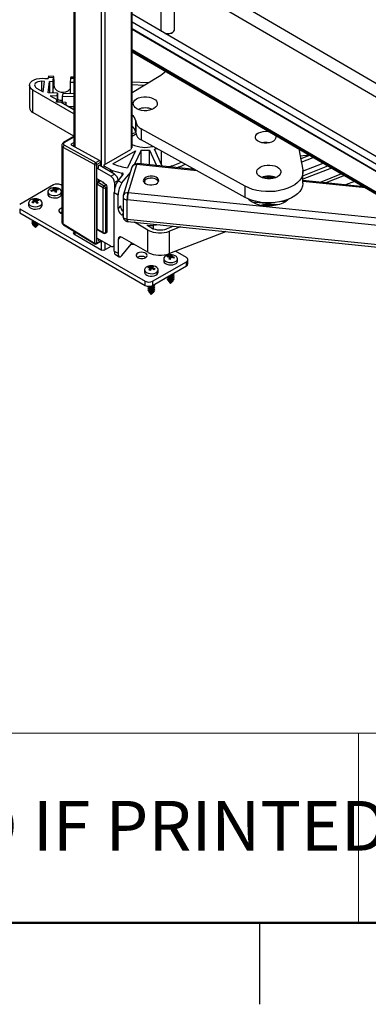
# Paper-space layout 'Sheet3' of a CAD drawing. Units: inches. Extents: x 0.1 to 16.8, y 0.1 to 10.9.
# Drawn here: x 3.1 to 4.7, y 0.1 to 4.6 of the extents above; entities that cross this region are included whole.
import ezdxf

# ---------------------------------------------------------------- set-up
doc = ezdxf.new("R2010")
doc.units = ezdxf.units.IN
doc.header["$MEASUREMENT"] = 0
doc.styles.add('SLDTEXTSTYLE0', font='TXT', dxfattribs={"width": 0.75})

psp = doc.layouts.new('Sheet3')

# ---------------------------------------------------------------- linework, layer by layer
at = {"color": 7, "linetype": 'Continuous', "lineweight": 25}
for p, q in [((3.3465, 6.2317), (3.3465, 4.0495)), ((3.3502, 6.2295), (3.3502, 4.0475)), ((3.4716, 6.1888), (3.4716, 3.9577)), ((3.4894, 6.1785), (3.4894, 3.9674)), ((3.6108, 6.1716), (3.6108, 4.0375)), ((3.6145, 4.0426), (3.6145, 6.1711)), ((5.4446, 3.9283), (3.6145, 4.9956)), ((3.6145, 4.9336), (5.4177, 3.882)), ((3.747, 4.84), (3.747, 4.5877)), ((3.81, 4.5877), (3.81, 4.8196)), ((5.3108, 3.6697), (3.6145, 4.6589)), ((3.6145, 4.6245), (5.2925, 3.6459)), ((3.6145, 4.5933), (5.2871, 3.6178)), ((3.6145, 4.5904), (5.287, 3.615)), ((3.6145, 4.4962), (5.2866, 3.521)), ((3.6145, 4.4911), (5.2866, 3.5159)), ((3.6145, 4.4867), (5.2866, 3.5115)), ((3.6145, 4.4864), (5.2866, 3.5112)), ((3.2004, 4.3636), (3.2121, 4.3631)), ((3.2121, 4.3631), (3.2121, 4.3634)), ((3.2121, 4.3634), (3.2278, 4.3628)), ((3.2284, 4.3673), (3.2278, 4.3628)), ((3.252, 4.3664), (3.2284, 4.3673)), ((3.2532, 4.3721), (3.2297, 4.3731)), ((3.2497, 4.3479), (3.252, 4.3664)), ((3.2542, 4.3588), (3.2542, 4.3331)), ((3.3305, 4.3632), (3.3283, 4.3448)), ((3.3465, 4.3625), (3.3305, 4.3632)), ((3.3465, 4.3683), (3.3318, 4.3689)), ((3.6145, 4.2984), (3.7395, 4.3739)), ((3.1414, 4.3319), (3.1414, 4.229)), ((3.1743, 4.319), (3.2046, 4.3015)), ((3.2105, 4.3495), (3.1987, 4.35)), ((3.1987, 4.305), (3.1987, 4.35)), ((3.2046, 4.3015), (3.2105, 4.3495)), ((3.2277, 4.2967), (3.234, 4.3486)), ((3.2497, 4.3479), (3.234, 4.3486)), ((3.234, 4.3486), (3.234, 4.2964)), ((3.2497, 4.3479), (3.2497, 4.2965)), ((3.2497, 4.2965), (3.2542, 4.3331)), ((3.3283, 4.3448), (3.3283, 4.2933)), ((3.3465, 4.344), (3.3283, 4.3448)), ((3.6145, 4.3472), (3.6901, 4.3441)), ((3.6685, 4.331), (3.6145, 4.3332)), ((3.3465, 4.2003), (3.1576, 4.3094)), ((3.1576, 4.2065), (3.1576, 4.3094)), ((3.1987, 4.305), (3.205, 4.3047)), ((3.2709, 4.295), (3.2277, 4.2967)), ((3.2693, 4.2814), (3.2373, 4.2826)), ((3.2373, 4.2826), (3.2673, 4.2653)), ((3.2497, 4.2958), (3.2497, 4.2965)), ((3.266, 4.2541), (3.2673, 4.2653)), ((3.2673, 4.2541), (3.2673, 4.2653)), ((3.2693, 4.2814), (3.2709, 4.295)), ((3.2693, 4.2814), (3.2693, 4.2556)), ((3.2709, 4.295), (3.2709, 4.2556)), ((3.2945, 4.294), (3.2929, 4.2804)), ((3.3465, 4.2782), (3.2929, 4.2804)), ((3.2929, 4.2804), (3.2929, 4.2547)), ((3.3465, 4.2919), (3.2945, 4.294)), ((3.3283, 4.2933), (3.3283, 4.2926)), ((3.2882, 4.2533), (3.266, 4.2541)), ((3.2673, 4.2557), (3.2693, 4.2556)), ((3.2693, 4.2556), (3.2929, 4.2547)), ((3.2882, 4.2533), (3.3465, 4.2196)), ((3.2929, 4.2547), (3.3086, 4.254)), ((3.3086, 4.254), (3.3071, 4.2423)), ((3.3086, 4.254), (3.3086, 4.2415)), ((3.3211, 4.2343), (3.3465, 4.2332)), ((3.3465, 4.0974), (3.1576, 4.2065)), ((3.6313, 4.1634), (3.6311, 4.1675)), ((3.6311, 4.1675), (3.6311, 4.1161)), ((3.6313, 4.112), (3.6313, 4.1634)), ((4.1356, 3.8665), (3.6556, 4.1316)), ((3.6556, 4.1316), (3.6556, 4.0801)), ((3.3465, 4.0956), (3.2984, 4.0678)), ((3.3465, 4.0931), (3.3022, 4.0675)), ((3.6313, 4.112), (3.6311, 4.1161)), ((3.2899, 4.0546), (3.2899, 3.7027)), ((3.4415, 3.966), (3.2968, 4.0452)), ((3.2968, 3.6928), (3.2968, 4.0452)), ((3.3022, 4.0549), (3.4469, 3.9758)), ((3.3357, 4.0617), (3.3465, 4.0679)), ((3.3357, 4.0554), (3.3357, 4.0617)), ((3.4637, 3.9854), (3.3357, 4.0554)), ((3.3465, 4.0552), (3.3415, 4.0523)), ((4.1356, 3.8151), (3.6556, 4.0801)), ((4.3827, 4.0384), (4.401, 3.9422)), ((3.4861, 3.9655), (3.6086, 4.0362)), ((3.5263, 3.9694), (3.6301, 4.0293)), ((3.6301, 4.0293), (3.5937, 3.9509)), ((3.6564, 4.0332), (3.6262, 3.9682)), ((3.6564, 3.9687), (3.6564, 4.0332)), ((3.6944, 4.0332), (3.7277, 3.9614)), ((3.6944, 3.9648), (3.6944, 4.0332)), ((3.7534, 3.9587), (3.7172, 4.0367)), ((3.7501, 3.9658), (3.7501, 4.0279)), ((4.4317, 4.0098), (4.3889, 4.0054)), ((4.3913, 3.9931), (4.4327, 4.0092)), ((4.3942, 3.9778), (4.4496, 3.9994)), ((3.4415, 3.966), (3.4415, 3.6048)), ((3.4469, 3.9758), (3.4637, 3.9854)), ((3.4694, 3.9757), (3.4527, 3.966)), ((3.4527, 3.8842), (3.4527, 3.966)), ((3.5167, 3.9124), (3.4555, 3.9478)), ((3.4582, 3.9584), (3.4582, 3.9494)), ((3.4599, 3.9613), (3.4694, 3.9668)), ((3.5334, 3.9221), (3.4627, 3.9629)), ((3.4694, 3.9757), (3.4694, 3.9668)), ((3.4838, 3.9622), (3.4838, 3.9507)), ((3.5165, 3.9414), (3.4861, 3.959)), ((3.4861, 3.9494), (3.4861, 3.959)), ((3.6138, 3.9539), (3.5739, 3.8241)), ((3.5965, 3.8364), (3.6364, 3.9662)), ((3.9131, 3.9379), (3.6364, 3.9662)), ((3.9032, 3.9434), (3.6388, 3.9705)), ((4.4007, 3.9354), (4.4958, 3.9724)), ((4.4019, 3.915), (4.5172, 3.9599)), ((4.5341, 3.9501), (4.4019, 3.8986)), ((3.5165, 3.9318), (3.5165, 3.9414)), ((3.5167, 3.9124), (3.5334, 3.9221)), ((3.5233, 3.9387), (3.5693, 3.9263)), ((3.5233, 3.9387), (3.5233, 3.9279)), ((3.5502, 3.8918), (3.5732, 3.9203)), ((3.5679, 3.8816), (3.6061, 3.9288)), ((3.5693, 3.9156), (3.5693, 3.9263)), ((3.6967, 3.9032), (3.6984, 3.9031)), ((3.6975, 3.9033), (3.6983, 3.9032)), ((4.2633, 3.9021), (4.2131, 3.9072)), ((4.2747, 3.9054), (4.2239, 3.9106)), ((4.4019, 3.8808), (4.4019, 3.9322)), ((4.5804, 3.9231), (4.4808, 3.8843)), ((4.5936, 3.9154), (4.507, 3.8816)), ((3.2522, 3.8722), (3.0963, 3.7822)), ((3.2537, 3.847), (3.2547, 3.8577)), ((3.2899, 3.8697), (3.2856, 3.8722)), ((3.4504, 3.8787), (3.4504, 3.6729)), ((3.4805, 3.8594), (3.4527, 3.8755)), ((3.4527, 3.8755), (3.4527, 3.6697)), ((3.4671, 3.8929), (3.4543, 3.8855)), ((3.4833, 3.8835), (3.4555, 3.8996)), ((3.4582, 3.898), (3.4582, 3.8878)), ((3.4582, 3.8851), (3.4694, 3.8915)), ((3.4582, 3.8851), (3.4861, 3.869)), ((3.4805, 3.8851), (3.4777, 3.8835)), ((3.4777, 3.8835), (3.4944, 3.8738)), ((3.4805, 3.6536), (3.4805, 3.8594)), ((3.4944, 3.8738), (3.4861, 3.869)), ((3.4916, 3.8594), (3.5, 3.8642)), ((3.4916, 3.8594), (3.4916, 3.6536)), ((3.5, 3.6585), (3.5, 3.8642)), ((3.5501, 3.8931), (3.5334, 3.8835)), ((3.5334, 3.8835), (3.5334, 3.8493)), ((3.5501, 3.8931), (3.5501, 3.8917)), ((3.5679, 3.8816), (3.5502, 3.8918)), ((3.6737, 3.8955), (3.6714, 3.882)), ((3.6714, 3.8821), (3.6737, 3.8954)), ((3.6715, 3.882), (3.6738, 3.8956)), ((4.1356, 3.8151), (4.1356, 3.8665)), ((4.6822, 3.8637), (4.4019, 3.8924)), ((4.6915, 3.8583), (4.4019, 3.8879)), ((4.6399, 3.8884), (4.5985, 3.8723)), ((3.2263, 3.8415), (3.2263, 3.8304)), ((3.2475, 3.8446), (3.2473, 3.8484)), ((3.2514, 3.8458), (3.2507, 3.8515)), ((3.2526, 3.8458), (3.2514, 3.8544)), ((3.2525, 3.8467), (3.2537, 3.847)), ((3.2537, 3.847), (3.2541, 3.8458)), ((3.2549, 3.8458), (3.256, 3.8555)), ((3.2601, 3.8415), (3.2606, 3.854)), ((3.2601, 3.8414), (3.2637, 3.8411)), ((3.2634, 3.8386), (3.2642, 3.8445)), ((3.2665, 3.8493), (3.2664, 3.8531)), ((3.2717, 3.8501), (3.2719, 3.8538)), ((3.2893, 3.8304), (3.2893, 3.8415)), ((3.5325, 3.8378), (3.5502, 3.8275)), ((3.5325, 3.5677), (3.5325, 3.8378)), ((3.5502, 3.7632), (3.5502, 3.8275)), ((3.5729, 3.8172), (3.5729, 3.7271)), ((4.9699, 3.6959), (3.5965, 3.8364)), ((3.1372, 3.7901), (3.1372, 3.779)), ((3.1593, 3.7909), (3.1589, 3.7956)), ((3.1619, 3.7933), (3.1612, 3.7991)), ((3.1614, 3.7972), (3.1618, 3.8057)), ((3.1618, 3.7941), (3.1623, 3.7934)), ((3.1636, 3.7936), (3.1646, 3.8037)), ((3.1697, 3.7934), (3.1699, 3.8028)), ((3.1739, 3.7904), (3.1753, 3.7905)), ((3.175, 3.7883), (3.1763, 3.7978)), ((3.176, 3.796), (3.1756, 3.8027)), ((3.1761, 3.7874), (3.1768, 3.794)), ((3.1801, 3.8004), (3.1801, 3.804)), ((3.2002, 3.779), (3.2002, 3.7901)), ((3.5609, 3.7763), (3.5502, 3.7632)), ((3.5924, 3.7137), (3.5924, 3.8037)), ((5.0388, 3.6558), (3.5924, 3.8037)), ((4.2867, 3.7808), (4.1713, 3.7926)), ((4.32, 3.7939), (4.3007, 3.7959)), ((3.0963, 3.7629), (3.6754, 3.4286)), ((3.0963, 3.7629), (3.0963, 3.7436)), ((3.0963, 3.7436), (3.6754, 3.4093)), ((3.2842, 3.7428), (3.2899, 3.7404)), ((3.568, 3.7336), (3.5729, 3.7397)), ((3.5729, 3.7308), (3.568, 3.7336)), ((3.1565, 3.7089), (3.1565, 3.7077)), ((3.1565, 3.7003), (3.1565, 3.6987)), ((3.1565, 3.6913), (3.1565, 3.6903)), ((3.1581, 3.6868), (3.1687, 3.6761)), ((3.1687, 3.6761), (3.1793, 3.6868)), ((3.1809, 3.6903), (3.1809, 3.6913)), ((3.2968, 3.6928), (3.4415, 3.6048)), ((3.2982, 3.6893), (3.443, 3.6013)), ((3.5896, 3.7046), (3.5942, 3.704)), ((5.226, 3.5466), (3.5924, 3.7137)), ((3.5941, 3.7036), (5.2466, 3.5346)), ((3.6874, 3.6647), (3.6256, 3.7004)), ((3.6828, 3.6867), (3.7041, 3.6744)), ((3.7399, 3.6887), (3.7115, 3.6856)), ((3.7115, 3.6856), (3.7115, 3.6708)), ((3.7739, 3.6705), (3.8039, 3.6822)), ((3.8374, 3.6788), (3.7871, 3.6592)), ((3.3465, 3.6541), (3.3458, 3.6536)), ((3.3458, 3.6472), (3.3458, 3.6536)), ((3.3458, 3.6472), (3.4749, 3.5726)), ((3.3465, 3.6599), (3.3465, 3.6467)), ((3.3502, 3.6577), (3.3502, 3.6446)), ((3.4527, 3.6697), (3.4805, 3.6536)), ((3.4527, 3.6048), (3.4527, 3.6674)), ((3.4543, 3.6661), (3.4821, 3.65)), ((3.49, 3.65), (3.4984, 3.6549)), ((3.4916, 3.6536), (3.5, 3.6585)), ((3.5596, 3.6333), (3.5502, 3.6217)), ((3.6874, 3.5619), (3.568, 3.6308)), ((3.6874, 3.5619), (3.6874, 3.6647)), ((3.7871, 3.5563), (3.7871, 3.6592)), ((4.0369, 3.6536), (3.7871, 3.5563)), ((4.0369, 3.6583), (4.0369, 3.6536)), ((4.0466, 3.6574), (4.0369, 3.6536)), ((3.451, 3.6012), (3.4677, 3.6109)), ((3.4527, 3.6048), (3.4694, 3.6145)), ((3.5167, 3.591), (3.4555, 3.6263)), ((3.4582, 3.6247), (3.4582, 3.6189)), ((3.4582, 3.6189), (3.4599, 3.6179)), ((3.4599, 3.6179), (3.4649, 3.6208)), ((3.4694, 3.6183), (3.4694, 3.6145)), ((3.4716, 3.617), (3.4716, 3.5745)), ((3.4861, 3.5726), (3.5173, 3.5906)), ((3.4894, 3.6067), (3.4894, 3.5745)), ((3.5285, 3.5898), (3.5325, 3.5921)), ((3.5502, 3.6217), (3.5502, 3.5575)), ((3.5679, 3.5472), (3.6104, 3.5998)), ((3.6104, 3.6063), (3.6104, 3.5998)), ((3.6104, 3.5998), (3.6244, 3.5982)), ((3.5325, 3.5677), (3.5502, 3.5575)), ((3.5376, 3.5514), (3.5554, 3.5411)), ((3.7774, 3.5405), (3.7771, 3.5442)), ((3.783, 3.5406), (3.7831, 3.5439)), ((3.7894, 3.5326), (3.7887, 3.5452)), ((3.7942, 3.5364), (3.7929, 3.547)), ((3.7946, 3.5386), (3.7934, 3.5493)), ((3.7964, 3.5375), (3.7976, 3.5462)), ((3.7984, 3.5376), (3.799, 3.5434)), ((3.8028, 3.5371), (3.803, 3.5405)), ((3.8647, 3.5379), (3.8144, 3.5669)), ((3.6901, 3.4908), (3.6899, 3.4944)), ((3.695, 3.4893), (3.6952, 3.4935)), ((3.7013, 3.4838), (3.7009, 3.4941)), ((3.7069, 3.4856), (3.7058, 3.4954)), ((3.7084, 3.4868), (3.7076, 3.4976)), ((3.7088, 3.4286), (3.8647, 3.5186)), ((3.7088, 3.4093), (3.8647, 3.4993)), ((3.7091, 3.4856), (3.7102, 3.4941)), ((3.7608, 3.5329), (3.7608, 3.5218)), ((3.7877, 3.5299), (3.787, 3.5355)), ((3.7874, 3.5324), (3.7894, 3.5326)), ((3.7894, 3.5326), (3.7916, 3.5338)), ((3.791, 3.5293), (3.7917, 3.5347)), ((3.7944, 3.5365), (3.7946, 3.5386)), ((3.7946, 3.5386), (3.7965, 3.5383)), ((3.8238, 3.5218), (3.8238, 3.5329)), ((3.8647, 3.4993), (3.8647, 3.5186)), ((3.8716, 3.509), (3.8716, 3.5283)), ((3.6717, 3.4815), (3.6717, 3.4704)), ((3.6972, 3.4787), (3.6959, 3.4885)), ((3.697, 3.4787), (3.6962, 3.4848)), ((3.6969, 3.4814), (3.6999, 3.4814)), ((3.7079, 3.4856), (3.7084, 3.4868)), ((3.7084, 3.4868), (3.7092, 3.4866)), ((3.7098, 3.4855), (3.7105, 3.4912)), ((3.7133, 3.4839), (3.7136, 3.4879)), ((3.7347, 3.4704), (3.7347, 3.4815)), ((3.8045, 3.4596), (3.8045, 3.4612)), ((3.8045, 3.4506), (3.8045, 3.4522)), ((3.6754, 3.4093), (3.6754, 3.4286)), ((3.7088, 3.4286), (3.7088, 3.4093)), ((3.7154, 3.4082), (3.7154, 3.4098)), ((3.7801, 3.4432), (3.7801, 3.4416)), ((3.7801, 3.4342), (3.7801, 3.4332)), ((3.7817, 3.4297), (3.7923, 3.419)), ((3.7923, 3.419), (3.8029, 3.4297)), ((3.8045, 3.4416), (3.8045, 3.4432)), ((3.8045, 3.4332), (3.8045, 3.4342)), ((3.691, 3.4008), (3.691, 3.3992)), ((3.691, 3.3918), (3.691, 3.3902)), ((3.691, 3.3828), (3.691, 3.3818)), ((3.6926, 3.3783), (3.7032, 3.3675)), ((3.7032, 3.3675), (3.7138, 3.3783)), ((3.7154, 3.3992), (3.7154, 3.4008)), ((3.7154, 3.3902), (3.7154, 3.3918)), ((3.7154, 3.3818), (3.7154, 3.3828)), ((4.2018, 0.472), (4.2018, 0.097))]:
    psp.add_line(p, q, dxfattribs=at)
at = {"color": 7, "linetype": 'Continuous', "lineweight": 18}
for p, q in [((4.6576, 1.3469), (0.4518, 1.3469)), ((4.6576, 0.472), (4.6576, 1.3469)), ((4.6576, 1.3469), (7.6986, 1.3469))]:
    psp.add_line(p, q, dxfattribs=at)
at = {"color": 7, "linetype": 'Continuous', "lineweight": 50}
psp.add_line((16.4518, 0.472), (0.4518, 0.472), dxfattribs=at)
at = {"color": 7, "linetype": 'Continuous', "lineweight": 25, "flags": 128}
for points in [[(3.7647, 4.5713), (3.7685, 4.5704), (3.7778, 4.5695), (3.7871, 4.5702), (3.7956, 4.5724), (3.8026, 4.576), (3.8075, 4.5807), (3.8098, 4.5859), (3.81, 4.5877)], [(3.1576, 4.3094), (3.1494, 4.3154), (3.1439, 4.3224), (3.1415, 4.33), (3.1424, 4.3377), (3.1464, 4.3451), (3.1534, 4.3516), (3.1628, 4.357), (3.1743, 4.361), (3.1871, 4.3632), (3.2004, 4.3636)], [(3.2542, 4.3588), (3.2541, 4.3634), (3.254, 4.3672), (3.2538, 4.37), (3.2535, 4.3716), (3.2532, 4.3721), (3.2528, 4.3713), (3.2524, 4.3694), (3.252, 4.3664)], [(3.1987, 4.35), (3.1893, 4.3495), (3.1804, 4.3475), (3.1731, 4.344), (3.1679, 4.3394), (3.1653, 4.3341), (3.1656, 4.3286), (3.1686, 4.3234), (3.1743, 4.319)], [(3.2542, 4.3331), (3.2557, 4.3239), (3.2604, 4.3154), (3.2677, 4.3082), (3.2771, 4.3029), (3.2878, 4.2999), (3.299, 4.2994), (3.3097, 4.3016), (3.3191, 4.3061), (3.3265, 4.3128), (3.3283, 4.3152)], [(3.7137, 4.2696), (3.7217, 4.2641), (3.7274, 4.2577), (3.7304, 4.2507), (3.7307, 4.2435), (3.7282, 4.2365), (3.723, 4.23), (3.7155, 4.2243), (3.706, 4.2197), (3.6949, 4.2164), (3.6828, 4.2146), (3.6704, 4.2145), (3.6582, 4.2159), (3.6469, 4.2189), (3.637, 4.2232), (3.629, 4.2288), (3.6234, 4.2351), (3.6204, 4.2421), (3.6201, 4.2493), (3.6226, 4.2563), (3.6277, 4.2628), (3.6353, 4.2686), (3.6448, 4.2732), (3.6559, 4.2764), (3.6679, 4.2782), (3.6804, 4.2783), (3.6925, 4.2769), (3.7039, 4.2739), (3.7137, 4.2696)], [(3.6145, 4.1081), (3.6212, 4.1111), (3.6312, 4.1146)], [(4.2741, 4.1017), (4.2749, 4.1004), (4.277, 4.0937), (4.2761, 4.0869), (4.2724, 4.0804), (4.2659, 4.0747), (4.2572, 4.07), (4.2468, 4.0668), (4.2353, 4.0651), (4.2235, 4.0652), (4.212, 4.067), (4.2017, 4.0703), (4.1931, 4.075), (4.1869, 4.0808), (4.1833, 4.0874), (4.1827, 4.0942), (4.185, 4.1009), (4.1901, 4.1071), (4.1978, 4.1123), (4.2074, 4.1163), (4.2185, 4.1187), (4.2302, 4.1195), (4.242, 4.1186), (4.2467, 4.1177)], [(3.6364, 3.9662), (3.6372, 3.9685), (3.638, 3.9699), (3.6387, 3.9704), (3.6388, 3.9705)], [(4.2828, 3.9554), (4.2908, 3.9499), (4.2964, 3.9435), (4.2995, 3.9365), (4.2998, 3.9294), (4.2973, 3.9223), (4.2921, 3.9158), (4.2846, 3.9101), (4.275, 3.9055), (4.264, 3.9022), (4.2519, 3.9005), (4.2395, 3.9003), (4.2273, 3.9018), (4.216, 3.9047), (4.2061, 3.9091), (4.1981, 3.9146), (4.1925, 3.921), (4.1895, 3.9279), (4.1892, 3.9351), (4.1917, 3.9422), (4.1968, 3.9487), (4.2043, 3.9544), (4.2139, 3.959), (4.225, 3.9623), (4.237, 3.964), (4.2494, 3.9642), (4.2616, 3.9627), (4.2729, 3.9598), (4.2828, 3.9554)], [(3.5732, 3.9203), (3.5737, 3.9211), (3.5739, 3.922), (3.5738, 3.9229), (3.5734, 3.9238), (3.5727, 3.9246), (3.5718, 3.9253), (3.5707, 3.9259), (3.5693, 3.9263)], [(3.7079, 3.9128), (3.6978, 3.9129), (3.6881, 3.9115), (3.6794, 3.9085), (3.6726, 3.9042), (3.6681, 3.899), (3.6663, 3.8933), (3.6674, 3.8875), (3.6713, 3.8821), (3.6777, 3.8776), (3.686, 3.8743), (3.6956, 3.8725), (3.7056, 3.8723), (3.7154, 3.8737), (3.7241, 3.8767), (3.7309, 3.881), (3.7354, 3.8862), (3.7372, 3.8919), (3.736, 3.8977), (3.7322, 3.9031), (3.7258, 3.9076), (3.7175, 3.9109), (3.7079, 3.9128)], [(3.7079, 3.9031), (3.6978, 3.9033), (3.6881, 3.9018), (3.6794, 3.8989), (3.6726, 3.8946), (3.6681, 3.8894), (3.6673, 3.8878)], [(4.401, 3.9422), (4.4019, 3.9299), (4.3999, 3.9176), (4.395, 3.9056), (4.3874, 3.8941), (4.3771, 3.8833), (4.3644, 3.8733), (4.3495, 3.8645), (4.3327, 3.8569), (4.3142, 3.8507), (4.2944, 3.846), (4.2738, 3.8429), (4.2526, 3.8415), (4.2312, 3.8417), (4.2101, 3.8435), (4.1896, 3.847), (4.1701, 3.8521), (4.152, 3.8586), (4.1356, 3.8665)], [(3.2444, 3.8579), (3.2412, 3.8569), (3.2341, 3.8534), (3.229, 3.8489), (3.2265, 3.8436), (3.2268, 3.8382), (3.2299, 3.8331), (3.2354, 3.8287), (3.2429, 3.8255), (3.2517, 3.8236), (3.2611, 3.8234), (3.2702, 3.8248)], [(3.2702, 3.8248), (3.2782, 3.8276), (3.2844, 3.8317), (3.2882, 3.8367), (3.2893, 3.842), (3.2876, 3.8474), (3.2833, 3.8522), (3.2767, 3.856), (3.2712, 3.8579)], [(3.6849, 3.8747), (3.6848, 3.8747), (3.6848, 3.8747)], [(4.4019, 3.8808), (4.4019, 3.8784), (4.3999, 3.8662), (4.395, 3.8542), (4.3874, 3.8426), (4.3771, 3.8318), (4.3644, 3.8219), (4.3495, 3.8131), (4.3327, 3.8055), (4.3142, 3.7993), (4.2944, 3.7946), (4.2738, 3.7915), (4.2526, 3.79), (4.2312, 3.7902), (4.2101, 3.7921), (4.1896, 3.7956), (4.1701, 3.8007), (4.152, 3.8072), (4.1356, 3.8151)], [(3.2263, 3.8304), (3.2268, 3.8271), (3.2299, 3.822), (3.2354, 3.8176), (3.2429, 3.8144), (3.2517, 3.8126), (3.2611, 3.8123), (3.2702, 3.8137)], [(3.5729, 3.8172), (3.5729, 3.8169), (3.5735, 3.8142), (3.5749, 3.8117), (3.5772, 3.8093), (3.5802, 3.8073), (3.5838, 3.8057), (3.5879, 3.8044), (3.5924, 3.8037)], [(3.1372, 3.779), (3.1374, 3.777), (3.1398, 3.7718), (3.1448, 3.7672), (3.1518, 3.7636), (3.1604, 3.7614), (3.1698, 3.7608), (3.179, 3.7618), (3.1873, 3.7643)], [(3.1553, 3.8065), (3.1541, 3.8062), (3.1465, 3.803), (3.1409, 3.7986), (3.1378, 3.7935), (3.1374, 3.7881), (3.1398, 3.7828), (3.1448, 3.7782), (3.1518, 3.7747), (3.1604, 3.7725), (3.1698, 3.7719), (3.179, 3.7729), (3.1873, 3.7754), (3.1873, 3.7754)], [(3.1873, 3.7754), (3.194, 3.7792), (3.1984, 3.784), (3.2002, 3.7893), (3.1992, 3.7947), (3.1954, 3.7997), (3.1894, 3.8038), (3.1821, 3.8065)], [(3.2899, 3.7662), (3.2858, 3.7645), (3.2804, 3.7608), (3.2773, 3.7563), (3.2769, 3.7514), (3.2793, 3.7468), (3.2842, 3.7428)], [(4.3376, 3.8075), (4.3329, 3.803), (4.3219, 3.7951), (4.3089, 3.7883), (4.2941, 3.7828), (4.278, 3.7789), (4.2609, 3.7765), (4.2434, 3.7757), (4.2259, 3.7767)], [(3.2899, 3.7469), (3.2858, 3.7452), (3.283, 3.7436)], [(3.5924, 3.7137), (3.5879, 3.7144), (3.5838, 3.7156), (3.5802, 3.7173), (3.5772, 3.7193), (3.5749, 3.7217), (3.5735, 3.7242), (3.5729, 3.7269), (3.5729, 3.7271)], [(3.1545, 3.71), (3.1531, 3.7075), (3.1534, 3.7039), (3.156, 3.7007), (3.1605, 3.6983), (3.1663, 3.6971), (3.1724, 3.6972), (3.1756, 3.6979)], [(3.155, 3.7016), (3.1531, 3.6985), (3.1534, 3.6949), (3.156, 3.6917), (3.1605, 3.6893), (3.1663, 3.6881), (3.1724, 3.6882), (3.178, 3.6897)], [(3.1565, 3.7077), (3.1569, 3.7061), (3.1589, 3.7036), (3.1624, 3.7017), (3.1668, 3.7008), (3.1705, 3.7008)], [(3.1565, 3.6987), (3.1569, 3.6971), (3.1589, 3.6946), (3.1624, 3.6927), (3.1668, 3.6918), (3.1716, 3.6919), (3.1759, 3.693)], [(3.1565, 3.6903), (3.1569, 3.6887), (3.1589, 3.6862), (3.1624, 3.6843), (3.1668, 3.6834), (3.1716, 3.6835), (3.1759, 3.6846)], [(3.1759, 3.693), (3.1791, 3.6951), (3.1796, 3.6955)], [(3.178, 3.6897), (3.1822, 3.6923), (3.1832, 3.6935)], [(3.5941, 3.7038), (3.594, 3.7037), (3.593, 3.7055), (3.5925, 3.7098), (3.5924, 3.7137), (3.5924, 3.7137), (3.5924, 3.7137)], [(3.5167, 3.591), (3.52, 3.5894), (3.5231, 3.5887), (3.526, 3.5888), (3.5285, 3.5898), (3.5306, 3.5915), (3.5321, 3.5939), (3.5325, 3.5947)], [(3.6406, 3.5371), (3.6474, 3.5343), (3.6555, 3.5329), (3.6639, 3.5331), (3.6718, 3.5349), (3.6782, 3.538), (3.6825, 3.5422), (3.6842, 3.5469), (3.6832, 3.5518), (3.6795, 3.5561), (3.6735, 3.5596), (3.666, 3.5617), (3.6576, 3.5623), (3.6494, 3.5613), (3.6421, 3.5588), (3.6367, 3.5551), (3.6336, 3.5506), (3.6333, 3.5457), (3.6357, 3.5411), (3.6406, 3.5371)], [(3.7789, 3.5494), (3.7784, 3.5492), (3.7707, 3.5461), (3.7649, 3.5419), (3.7615, 3.5368), (3.7609, 3.5314), (3.7631, 3.5261), (3.7679, 3.5214), (3.7748, 3.5178), (3.7833, 3.5155)], [(3.7833, 3.5155), (3.7926, 3.5147), (3.8019, 3.5156), (3.8103, 3.518), (3.8171, 3.5217), (3.8217, 3.5264), (3.8237, 3.5317), (3.8229, 3.5371), (3.8194, 3.5422), (3.8135, 3.5464), (3.8057, 3.5494), (3.8057, 3.5494)], [(3.6899, 3.498), (3.6863, 3.4968), (3.6792, 3.4933), (3.6743, 3.4886), (3.6719, 3.4834), (3.6723, 3.478), (3.6755, 3.4729), (3.6811, 3.4685), (3.6887, 3.4654)], [(3.6887, 3.4654), (3.6976, 3.4636), (3.707, 3.4634), (3.716, 3.4649), (3.7239, 3.4678), (3.73, 3.4719), (3.7337, 3.4769), (3.7347, 3.4823), (3.7329, 3.4876), (3.7284, 3.4924), (3.7217, 3.4962), (3.7166, 3.498)], [(3.7608, 3.5218), (3.7609, 3.5203), (3.7631, 3.515), (3.7679, 3.5104), (3.7748, 3.5067), (3.7833, 3.5044)], [(3.7833, 3.5044), (3.7926, 3.5037), (3.8019, 3.5045), (3.8103, 3.5069), (3.8171, 3.5106), (3.8217, 3.5153), (3.8237, 3.5206), (3.8238, 3.5218)], [(3.6887, 3.4543), (3.6976, 3.4525), (3.707, 3.4524), (3.716, 3.4538), (3.7239, 3.4567), (3.73, 3.4608), (3.7337, 3.4658), (3.7347, 3.4704)], [(3.7766, 3.4485), (3.7766, 3.448), (3.7784, 3.4446), (3.7824, 3.4419), (3.7878, 3.4402)], [(3.7801, 3.4506), (3.7802, 3.4499), (3.7816, 3.4472), (3.7846, 3.4451), (3.7888, 3.4438)], [(3.7815, 3.4513), (3.7824, 3.4509), (3.7878, 3.4492)], [(3.7856, 3.4537), (3.7888, 3.4528), (3.7936, 3.4526), (3.7981, 3.4534), (3.8018, 3.4552), (3.804, 3.4576), (3.8045, 3.4596)], [(3.7878, 3.4492), (3.7939, 3.4489), (3.7998, 3.4499), (3.8045, 3.4522), (3.8074, 3.4553), (3.808, 3.4589), (3.8062, 3.4622), (3.806, 3.4624)], [(3.7878, 3.4402), (3.7939, 3.4399), (3.7998, 3.4409), (3.8045, 3.4432), (3.8074, 3.4463), (3.808, 3.4499), (3.8062, 3.4532), (3.806, 3.4534)], [(3.7888, 3.4438), (3.7936, 3.4436), (3.7981, 3.4444), (3.8018, 3.4462), (3.804, 3.4486), (3.8045, 3.4506)], [(3.7928, 3.4578), (3.7939, 3.4579), (3.7998, 3.4589), (3.8045, 3.4612), (3.8074, 3.4643), (3.808, 3.4666)], [(3.692, 3.4053), (3.6939, 3.4036), (3.6976, 3.4019)], [(3.696, 3.3984), (3.7019, 3.3974), (3.708, 3.3978), (3.7133, 3.3995), (3.7172, 3.4023), (3.7189, 3.4057), (3.7182, 3.4092), (3.7169, 3.411)], [(3.6976, 3.4019), (3.7022, 3.4011), (3.7069, 3.4015), (3.7111, 3.4028), (3.714, 3.4049), (3.7154, 3.4076), (3.7154, 3.4082)], [(3.7015, 3.4065), (3.7019, 3.4064), (3.708, 3.4068), (3.7133, 3.4085), (3.7172, 3.4113), (3.7189, 3.4147), (3.719, 3.4152)], [(3.7786, 3.4444), (3.7772, 3.4425), (3.7766, 3.439), (3.7784, 3.4356), (3.7824, 3.4329), (3.7878, 3.4312)], [(3.7801, 3.4416), (3.7802, 3.4409), (3.7816, 3.4382), (3.7846, 3.4361), (3.7888, 3.4348)], [(3.7801, 3.4332), (3.7802, 3.4325), (3.7816, 3.4298), (3.7846, 3.4277), (3.7888, 3.4264)], [(3.7878, 3.4312), (3.7939, 3.4309), (3.7998, 3.4319), (3.8045, 3.4342), (3.8074, 3.4373), (3.808, 3.4409), (3.8062, 3.4442), (3.806, 3.4444)], [(3.7888, 3.4348), (3.7936, 3.4346), (3.7981, 3.4354), (3.8018, 3.4371), (3.804, 3.4396), (3.8045, 3.4416)], [(3.7888, 3.4264), (3.7936, 3.4262), (3.7981, 3.427), (3.8018, 3.4288), (3.804, 3.4312), (3.8045, 3.4332)], [(3.6895, 3.402), (3.6892, 3.4017), (3.6875, 3.3983), (3.6882, 3.3948), (3.6912, 3.3916), (3.696, 3.3894)], [(3.6895, 3.393), (3.6892, 3.3927), (3.6875, 3.3893), (3.6882, 3.3858), (3.6912, 3.3826), (3.696, 3.3804)], [(3.696, 3.3894), (3.7019, 3.3884), (3.708, 3.3888), (3.7133, 3.3905), (3.7172, 3.3933), (3.7189, 3.3967), (3.7182, 3.4002), (3.7169, 3.402)], [(3.696, 3.3804), (3.7019, 3.3794), (3.708, 3.3798), (3.7133, 3.3815), (3.7172, 3.3843), (3.7189, 3.3877), (3.7182, 3.3912), (3.7169, 3.393)], [(3.6976, 3.3929), (3.7022, 3.3921), (3.7069, 3.3924), (3.7111, 3.3938), (3.714, 3.3959), (3.7154, 3.3986), (3.7154, 3.3992)], [(3.6976, 3.3839), (3.7022, 3.3831), (3.7069, 3.3834), (3.7111, 3.3848), (3.714, 3.3869), (3.7154, 3.3896), (3.7154, 3.3902)], [(3.6976, 3.3755), (3.7022, 3.3747), (3.7069, 3.375), (3.7111, 3.3764), (3.714, 3.3785), (3.7154, 3.3812), (3.7154, 3.3818)]]:
    psp.add_lwpolyline(points, dxfattribs=at)
at = {"color": 7, "linetype": 'Continuous', "lineweight": 25}
for centre, radius, start, end in [((3.7592, 4.588), 0.0123, 181.3701, 221.0462), ((3.7783, 4.6149), 0.0459, 254.3235, 298.2713), ((3.238, 4.3682), 0.00967, 149.8029, 185.2907), ((3.3401, 4.3641), 0.00967, 149.8029, 185.2907), ((3.6478, 4.5283), 0.1796, 300.7102, 312.5946), ((3.2909, 4.3103), 0.0475, 245.2302, 272.4048), ((3.1681, 4.2311), 0.0267, 184.4336, 246.8866), ((3.6754, 4.1394), 0.0878, 67.8262, 112.1738), ((3.5951, 4.1639), 0.0361, 5.7069, 57.6441), ((3.5939, 4.1116), 0.0375, 6.8067, 55.3777), ((3.6718, 4.1691), 0.0409, 188.064, 246.6465), ((3.6599, 4.0294), 0.08, 109.9611, 124.6104), ((3.6718, 4.1177), 0.0409, 188.064, 246.6465), ((3.3086, 4.045), 0.0118, 122.831, 178.9196), ((3.3, 4.0643), 0.00387, 55.8908, 114.8663), ((3.6755, 4.1938), 0.1482, 245.6999, 283.66), ((3.6806, 4.2045), 0.1717, 282.2978, 286.3106), ((4.2298, 3.9884), 0.0797, 78.6219, 101.3781), ((3.6754, 4.2358), 0.2036, 264.6422, 275.3578), ((3.4534, 3.9658), 0.0118, 122.831, 178.9196), ((3.4471, 3.9768), 0.0121, 242.6097, 297.3903), ((3.4406, 3.9655), 0.0121, 2.5817, 58.3436), ((3.4873, 3.9622), 0.00344, 110.7834, 249.2166), ((3.6614, 4.3303), 0.3854, 249.4685, 259.8828), ((3.6328, 3.9459), 0.0206, 80.053, 157.3199), ((3.6983, 4.3011), 0.3549, 283.4449, 293.9958), ((3.711, 4.2907), 0.3559, 287.8546, 294.7131), ((3.5303, 3.9659), 0.0281, 240.5751, 255.4057), ((3.4971, 3.8818), 0.0363, 2.6055, 57.3945), ((3.5138, 3.8915), 0.0363, 2.6055, 57.3945), ((3.7087, 3.8708), 0.0323, 31.7254, 91.338), ((4.2445, 3.8253), 0.0878, 67.8262, 112.1738), ((3.2578, 3.8085), 0.0512, 74.8675, 105.1325), ((3.2636, 3.8061), 0.0524, 99.8429, 107.9685), ((3.2689, 3.8399), 0.0363, 62.6097, 117.3903), ((3.2438, 3.8501), 0.0133, 24.002, 35.1734), ((3.4582, 3.8787), 0.00787, 119.9973, 180), ((3.4543, 3.8791), 0.00396, 185.6948, 245.6253), ((3.4648, 3.8749), 0.0121, 122.6055, 177.3945), ((3.4559, 3.8819), 0.00396, 54.3824, 114.3071), ((3.4926, 3.8588), 0.0121, 122.6055, 177.3945), ((3.4861, 3.8701), 0.0121, 242.6097, 297.3903), ((3.4768, 3.8733), 0.0121, 20.2607, 57.3284), ((3.4796, 3.8588), 0.0121, 2.6055, 57.3945), ((3.4879, 3.8637), 0.0121, 2.6055, 57.3945), ((3.6843, 3.8708), 0.00394, 59.8706, 81.9597), ((3.2634, 3.7916), 0.059, 105.8276, 112.6786), ((3.1979, 3.8111), 0.0552, 33.9197, 39.2977), ((3.2897, 3.782), 0.0755, 122.4147, 127.5247), ((3.2813, 3.8148), 0.0477, 129.8294, 135.3933), ((3.2398, 3.8313), 0.0259, 63.1769, 72.607), ((3.2523, 3.7799), 0.0659, 87.7304, 92.7046), ((3.2927, 3.8422), 0.043, 163.5192, 167.4503), ((3.2277, 3.7876), 0.0642, 60.2267, 64.9098), ((3.2449, 3.8135), 0.0434, 68.6884, 75.1586), ((2.9066, 3.7571), 0.3634, 12.8498, 13.7294), ((3.2546, 3.7955), 0.0588, 78.4817, 84.1281), ((3.2793, 3.7792), 0.0615, 100.45, 107.3613), ((3.6683, 3.7668), 0.4115, 168.5885, 169.121), ((3.2182, 3.8025), 0.0622, 36.6995, 42.3997), ((3.2895, 3.8144), 0.0418, 120.5009, 126.0941), ((3.2735, 3.8185), 0.0353, 92.6025, 101.6341), ((3.2642, 3.7915), 0.0591, 79.5139, 86.0202), ((3.2686, 3.8348), 0.0212, 274.3922, 348.0263), ((3.2432, 3.8293), 0.0377, 32.6727, 40.5448), ((3.593, 3.8161), 0.0206, 80.0806, 156.8268), ((3.7246, 3.8037), 0.1322, 165.6532, 179.9852), ((3.1832, 3.7404), 0.0603, 113.7673, 120.3911), ((3.1238, 3.7511), 0.0505, 48.3787, 55.0748), ((3.1687, 3.7571), 0.0512, 74.8675, 105.1325), ((3.1768, 3.7614), 0.0468, 108.6883, 117.1088), ((3.1511, 3.7675), 0.0357, 74.6138, 82.9287), ((3.2174, 3.7335), 0.0816, 132.9189, 137.3929), ((3.2015, 3.7705), 0.0495, 144.6076, 149.4536), ((2.9257, 3.7542), 0.2397, 10.7999, 11.4984), ((3.1542, 3.7922), 0.0155, 47.7079, 60.3022), ((3.1738, 3.726), 0.0684, 95.2533, 100.1112), ((3.1591, 3.7533), 0.0507, 77.6893, 83.7659), ((3.149, 3.7296), 0.0671, 69.2249, 73.9994), ((3.1715, 3.7455), 0.0573, 85.9086, 91.651), ((3.0702, 3.7344), 0.1178, 26.5687, 29.4128), ((3.1853, 3.7787), 0.0258, 101.4759, 111.8937), ((3.2006, 3.7368), 0.0562, 109.3972, 116.3999), ((3.2081, 3.7723), 0.0408, 136.4984, 141.3673), ((3.08, 3.7814), 0.0977, 7.4209, 9.6535), ((3.1411, 3.7454), 0.0603, 47.4234, 53.68), ((3.1816, 3.7505), 0.05, 86.4368, 93.5512), ((3.1582, 3.7715), 0.0392, 47.4169, 56.0366), ((3.1833, 3.7808), 0.017, 283.5723, 353.7989), ((4.2313, 3.8953), 0.1188, 227.6793, 267.3986), ((4.2445, 3.5951), 0.1867, 79.727, 100.273), ((3.1744, 3.691), 0.00658, 283.5603, 353.8109), ((3.3005, 3.6923), 0.00381, 172.7853, 232.8655), ((3.6075, 3.7111), 0.0153, 170.1374, 209.2207), ((3.7018, 3.8064), 0.1212, 260.9977, 274.614), ((3.347, 3.6504), 0.00344, 110.7834, 249.2166), ((3.4582, 3.6729), 0.00787, 180, 240.0027), ((3.4543, 3.6733), 0.00396, 185.6948, 245.6253), ((3.4565, 3.6693), 0.00388, 173.7012, 234.9867), ((3.4861, 3.6644), 0.0121, 242.6097, 297.3903), ((3.4844, 3.6532), 0.00388, 173.7012, 234.9867), ((3.4861, 3.6569), 0.00787, 240.0027, 299.9973), ((3.4879, 3.6532), 0.00378, 304.0564, 7.2558), ((3.4962, 3.658), 0.00378, 304.0564, 7.2558), ((3.7435, 3.7745), 0.1233, 242.9226, 290.7142), ((3.7434, 3.7512), 0.0863, 242.9226, 290.7142), ((3.4471, 3.6156), 0.0121, 242.6097, 297.3903), ((3.4453, 3.6044), 0.00381, 172.7853, 232.8655), ((3.4471, 3.6081), 0.00787, 238.721, 299.9519), ((3.4487, 3.6045), 0.00396, 305.5491, 5.6579), ((3.4805, 3.5834), 0.0121, 242.6097, 297.3903), ((3.6587, 3.5059), 0.0374, 58.7781, 121.2219), ((3.7435, 3.6716), 0.1233, 242.9226, 290.7142), ((3.8124, 3.5233), 0.041, 149.2621, 156.085), ((3.7901, 3.4788), 0.063, 97.6848, 103.9496), ((3.778, 3.5041), 0.0401, 82.7848, 91.2789), ((3.7923, 3.5), 0.0512, 74.8675, 105.1325), ((3.7633, 3.5002), 0.0449, 60.2318, 65.8442), ((3.7986, 3.4877), 0.0583, 99.7861, 105.4251), ((3.6692, 3.4931), 0.1251, 19.818, 21.6202), ((3.8063, 3.5099), 0.0394, 109.8686, 116.5643), ((3.8125, 3.5439), 0.0199, 164.2129, 171.0575), ((3.7879, 3.495), 0.0546, 76.2254, 84.2332), ((3.8099, 3.5282), 0.0218, 114.3625, 124.2561), ((3.7699, 3.5306), 0.0318, 23.7676, 29.3718), ((3.7719, 3.5025), 0.0491, 50.7525, 56.438), ((3.791, 3.4843), 0.0575, 70.9742, 77.9705), ((3.7159, 3.4674), 0.0374, 133.8549, 142.1274), ((3.7032, 3.4485), 0.0512, 74.8675, 105.1325), ((3.687, 3.4623), 0.0322, 75.274, 84.7108), ((3.7044, 3.4355), 0.0586, 93.3942, 99.0593), ((3.7152, 3.4505), 0.0459, 101.864, 108.194), ((3.7168, 3.4883), 0.013, 134.8352, 147.2411), ((3.6965, 3.4481), 0.0507, 69.1839, 77.4005), ((3.7213, 3.4674), 0.0289, 103.6233, 112.6859), ((3.6447, 3.4855), 0.0661, 4.9348, 7.446), ((3.8402, 3.4971), 0.0656, 144.1871, 149.4168), ((3.7766, 3.4672), 0.0637, 76.8011, 83.6575), ((2.7804, 3.6256), 1.0153, 354.5548, 354.8659), ((3.8278, 3.4831), 0.0629, 120.3646, 124.9427), ((3.8028, 3.4742), 0.0636, 91.1006, 96.1613), ((3.7672, 3.4723), 0.0739, 56.9599, 62.2933), ((3.8705, 3.5045), 0.0697, 150.6687, 154.6785), ((3.861, 3.5283), 0.0103, 290.7834, 69.2166), ((3.8598, 3.5102), 0.0119, 294.3747, 354.3052), ((3.6911, 3.4738), 0.0197, 189.9968, 262.8912), ((3.6944, 3.4346), 0.0563, 91.5623, 98.2466), ((3.7384, 3.4406), 0.0611, 133.6678, 139.5957), ((3.6782, 3.4219), 0.0599, 69.8181, 76.7663), ((3.6696, 3.4579), 0.0404, 49.3503, 54.8383), ((4.2747, 3.5345), 0.5806, 184.5402, 184.914), ((3.8928, 3.4169), 0.2034, 160.9088, 162.5004), ((3.7299, 3.4252), 0.0652, 111.9462, 116.6704), ((3.7053, 3.4186), 0.0671, 84.87, 89.7985), ((3.6774, 3.4573), 0.0474, 40.2939, 45.7076), ((3.6664, 3.4229), 0.0769, 49.4017, 54.3382), ((3.6948, 3.4313), 0.0597, 64.8799, 71.6508), ((3.7567, 3.4487), 0.0518, 135.0008, 140.9815), ((3.6921, 3.4609), 0.0363, 242.6097, 297.3903), ((3.6921, 3.4416), 0.0363, 242.6097, 297.3903), ((3.6975, 3.4087), 0.0104, 197.4434, 261.6932), ((3.6985, 3.4005), 0.00765, 190.0563, 262.8318), ((3.6985, 3.3915), 0.00765, 190.0563, 262.8318), ((3.6985, 3.3831), 0.00765, 190.0563, 262.8318)]:
    psp.add_arc(centre, radius, start, end, dxfattribs=at)
for centre, major_axis, ratio, start_param, end_param in [((3.3135, 4.0549), (0.0236, 0.0004), 0.567475, 3.146347, 3.918264), ((3.3133, 4.0614), (0.0157, 0.0004), 0.562504, 2.343325, 3.914122), ((3.3413, 4.0586), (0.00787, 0.00018), 0.562504, 2.343325, 3.914122), ((3.4599, 3.9594), (0.00118, 0.00205), 0.577382, 0.785583, 2.356075), ((3.4638, 3.9789), (-0.00394, 0.00682), 0.577382, 3.927072, 5.524033), ((3.5502, 3.8597), (0.0114, 0.0387), 0.349528, 0.701259, 2.272055), ((3.5679, 3.8494), (0.0114, 0.0387), 0.349528, 0.701259, 2.272055), ((3.5786, 3.7661), (-0.0133, 0.0205), 0.575165, 0.723549, 1.96657), ((3.568, 3.7529), (-0.0133, 0.0205), 0.575165, 0.723549, 2.294346), ((3.3135, 3.7024), (0.0236, -0.0004), 0.586912, 3.150927, 3.936325), ((3.568, 3.6115), (-0.0133, 0.0205), 0.575165, 5.435938, 7.006735), ((3.4599, 3.6198), (0.00118, 0.00205), 0.577382, 2.356075, 3.926567), ((3.4638, 3.6177), (-0.00394, 0.00682), 0.577382, 3.141136, 3.927072), ((3.5502, 3.5896), (0.0114, 0.0387), 0.349528, 2.272055, 3.057535), ((3.5679, 3.5794), (0.0114, 0.0387), 0.349528, 2.272055, 3.842852)]:
    psp.add_ellipse(centre, major_axis=major_axis, ratio=ratio, start_param=start_param, end_param=end_param, dxfattribs=at)
for points, knots in [([(3.2984, 4.0678), (3.2973, 4.0671), (3.2945, 4.0652), (3.2914, 4.0613), (3.2896, 4.0571), (3.29, 4.0549), (3.2901, 4.0543)], [0, 0, 0, 0, 0.23509, 0.580981, 0.906784, 1, 1, 1, 1]), ([(3.6341, 3.9704), (3.6334, 3.9703), (3.6309, 3.9701), (3.6265, 3.9686), (3.6212, 3.9654), (3.6165, 3.9605), (3.6148, 3.9563), (3.6139, 3.9541)], [0, 0, 0, 0, 0.074988, 0.279657, 0.500826, 0.744652, 1, 1, 1, 1]), ([(3.6364, 3.9662), (3.6368, 3.9676), (3.6377, 3.9701), (3.6384, 3.9702), (3.6388, 3.9703)], [0, 0, 0, 0, 0.542989, 1, 1, 1, 1]), ([(3.574, 3.8243), (3.574, 3.8242), (3.573, 3.8221), (3.573, 3.8196), (3.573, 3.8172)], [0, 0, 0, 0, 0.024194, 1, 1, 1, 1]), ([(3.5924, 3.8037), (3.5924, 3.8037), (3.5924, 3.8037), (3.5924, 3.8037), (3.5924, 3.8037), (3.5924, 3.8038), (3.5924, 3.8039), (3.5924, 3.8045), (3.5924, 3.8069), (3.5926, 3.8115), (3.5932, 3.8185), (3.5942, 3.8259), (3.5954, 3.8323), (3.5962, 3.8352), (3.5965, 3.8364)], [0, 0, 0, 0, 0.000021, 0.000064, 0.000234, 0.000916, 0.003642, 0.014546, 0.058188, 0.234335, 0.410482, 0.625011, 0.839539, 1, 1, 1, 1]), ([(3.573, 3.7272), (3.573, 3.727), (3.5726, 3.7244), (3.574, 3.7194), (3.5767, 3.7138), (3.5804, 3.7097), (3.5845, 3.7065), (3.5878, 3.7053), (3.5896, 3.7046)], [0, 0, 0, 0, 0.022739, 0.262207, 0.492865, 0.648743, 0.807958, 1, 1, 1, 1]), ([(3.2901, 3.7023), (3.2902, 3.7008), (3.2904, 3.6975), (3.2933, 3.6929), (3.2966, 3.6905), (3.2982, 3.6893)], [0, 0, 0, 0, 0.271767, 0.615947, 1, 1, 1, 1])]:
    psp.add_open_spline(points, degree=3, knots=knots, dxfattribs=at)

# ---------------------------------------------------------------- texts
at = {"color": 7, "linetype": 'Continuous', "lineweight": 0, "insert": (0.6218, 1.0341), "char_height": 0.229167, "attachment_point": 1, "style": 'SLDTEXTSTYLE0'}
psp.add_mtext('UNCONTROLLED IF PRINTED', dxfattribs=at)

doc.saveas('drawing.dxf')
